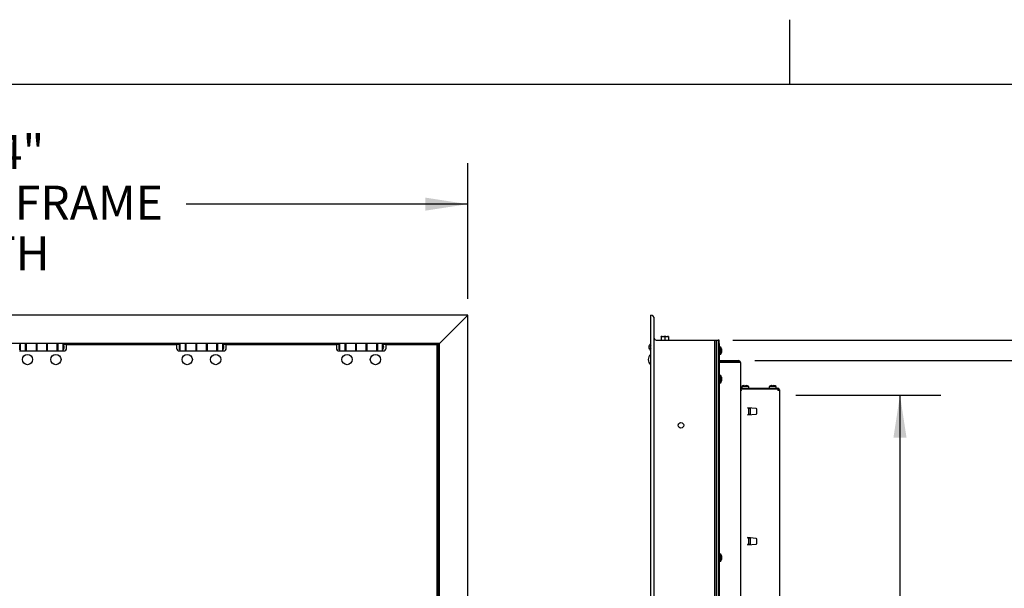
# Model space of a CAD drawing. Units: inches. Extents: x 0.1 to 10.8, y 0.2 to 8.4.
# Drawn here: x 3.1 to 6.1, y 6.6 to 8.4 of the extents above; entities that cross this region are included whole.
import ezdxf

# ---------------------------------------------------------------- set-up
doc = ezdxf.new("R2010")
doc.units = ezdxf.units.IN
doc.header["$MEASUREMENT"] = 0
doc.layers.add('FORMAT', color=7, linetype='Continuous')
doc.styles.add('SLDTEXTSTYLE0', font='TXT', dxfattribs={"width": 0.605})
doc.dimstyles.new('SLDDIMSTYLE0', dxfattribs={"dimtxt": 0.101115, "dimasz": 0.13, "dimexe": 0, "dimexo": 0.0625, "dimgap": 0.025279, "dimtad": 0, "dimtih": 1, "dimtoh": 1, "dimdec": 6, "dimlfac": 23, "dimrnd": 1e-09, "dimzin": 12, "dimdsep": 46, "dimlunit": 5, "dimtxsty": 'SLDTEXTSTYLE0', "dimsah": 1, "dimcen": 0.09, "dimadec": 0, "dimazin": 3, "dimtfac": 1, "dimtofl": 0, "dimtmove": 0, "dimatfit": 3, "dimfxl": 0, "dimfrac": 2, "dimtolj": 1, "dimtzin": 12, "dimarcsym": 0})
doc.dimstyles.new('SLDDIMSTYLE4', dxfattribs={"dimtxt": 0.101115, "dimasz": 0.13, "dimexe": 0, "dimexo": 0.0625, "dimgap": 0.025279, "dimtad": 0, "dimtih": 1, "dimtoh": 1, "dimlfac": 23, "dimrnd": 1e-09, "dimzin": 12, "dimdsep": 46, "dimlunit": 5, "dimtxsty": 'SLDTEXTSTYLE0', "dimsah": 1, "dimcen": 0.09, "dimadec": 0, "dimazin": 3, "dimtfac": 1, "dimtofl": 0, "dimtmove": 0, "dimatfit": 3, "dimfxl": 0, "dimfrac": 2, "dimtolj": 1, "dimtzin": 12, "dimarcsym": 0})

# ---------------------------------------------------------------- blocks, each defined once
blk = doc.blocks.new('_D')
at = {"layer": 'FORMAT'}
for p, q in [((1.3963, 7.5345), (1.3963, 7.9494)), ((4.4941, 7.5345), (4.4941, 7.9494)), ((1.3963, 7.8244), (2.2585, 7.8244)), ((4.4941, 7.8244), (3.6319, 7.8244))]:
    blk.add_line(p, q, dxfattribs=at)
for points in [[(1.3963, 7.8244), (1.5263, 7.8044), (1.5263, 7.8444)], [(4.4941, 7.8244), (4.3641, 7.8444), (4.3641, 7.8044)]]:
    blk.add_solid(points, dxfattribs=at)
at = {"layer": 'FORMAT', "attachment_point": 1, "style": 'SLDTEXTSTYLE0'}
for s, insert, char_height in [('71 1/4"', (2.7276, 8.0363), 0.10417), ('OUTSIDE OF FRAME', (2.2585, 7.881), 0.104167), ('LENGTH', (2.6636, 7.7257), 0.10417)]:
    blk.add_mtext(s, dxfattribs=dict(at, insert=insert, char_height=char_height))
blk = doc.blocks.new('_D_8')
at = {"layer": 'FORMAT'}
for p, q in [((5.3735, 7.3456), (6.4965, 7.3456)), ((6.3715, 7.3456), (6.3715, 6.2741)), ((6.3715, 5.0473), (6.3715, 6.1188)), ((5.3735, 5.0473), (6.4965, 5.0473))]:
    blk.add_line(p, q, dxfattribs=at)
for points in [[(6.3715, 7.3456), (6.3515, 7.2156), (6.3915, 7.2156)], [(6.3715, 5.0473), (6.3915, 5.1773), (6.3515, 5.1773)]]:
    blk.add_solid(points, dxfattribs=at)
at = {"layer": 'FORMAT', "attachment_point": 1, "style": 'SLDTEXTSTYLE0'}
for s, insert, char_height in [('52.86', (6.1732, 6.2531), 0.10417), ('"', (6.5204, 6.2531), 0.1042)]:
    blk.add_mtext(s, dxfattribs=dict(at, insert=insert, char_height=char_height))
blk = doc.blocks.new('_D_9')
at = {"layer": 'FORMAT'}
for p, q in [((5.3056, 7.4084), (7.0748, 7.4084)), ((6.9498, 7.4084), (6.9498, 6.2741)), ((6.9498, 4.9845), (6.9498, 6.1188)), ((5.3056, 4.9845), (7.0748, 4.9845))]:
    blk.add_line(p, q, dxfattribs=at)
for points in [[(6.9498, 7.4084), (6.9298, 7.2784), (6.9698, 7.2784)], [(6.9498, 4.9845), (6.9698, 5.1145), (6.9298, 5.1145)]]:
    blk.add_solid(points, dxfattribs=at)
at = {"layer": 'FORMAT', "insert": (6.7322, 6.2531), "char_height": 0.10417, "attachment_point": 1, "style": 'SLDTEXTSTYLE0'}
blk.add_mtext('55 3/4"', dxfattribs=at)
blk = doc.blocks.new('_D_10')
at = {"layer": 'FORMAT'}
for p, q in [((5.4985, 7.2399), (5.9425, 7.2399)), ((5.8175, 7.2399), (5.8175, 6.3517)), ((5.8175, 5.153), (5.8175, 6.0411)), ((5.4985, 5.153), (5.9425, 5.153))]:
    blk.add_line(p, q, dxfattribs=at)
for points in [[(5.8175, 7.2399), (5.7975, 7.1099), (5.8375, 7.1099)], [(5.8175, 5.153), (5.8375, 5.283), (5.7975, 5.283)]]:
    blk.add_solid(points, dxfattribs=at)
at = {"layer": 'FORMAT', "char_height": 0.10417, "attachment_point": 1, "style": 'SLDTEXTSTYLE0'}
for s, insert in [('48"', (5.7157, 6.3307)), ('WIDTH', (5.5899, 6.1754))]:
    blk.add_mtext(s, dxfattribs=dict(at, insert=insert))

msp = doc.modelspace()

# ---------------------------------------------------------------- linework, layer by layer
at = {"color": 8, "linetype": 'Continuous', "lineweight": 18}
msp.add_line((0.329927, 8.19207317), (10.629927, 8.19207317), dxfattribs=at)
at = {"color": 7, "linetype": 'Continuous', "lineweight": 25}
for p, q in [((4.49413307, 7.48447199), (1.39630698, 7.48447199)), ((4.40717654, 7.39751547), (4.49413307, 7.48447199)), ((4.49413307, 4.90838503), (4.49413307, 7.48447199)), ((5.0545121, 4.90838503), (5.0545121, 7.48447199)), ((5.06538167, 4.9192546), (5.06538167, 7.47360243)), ((5.08927493, 7.41881982), (5.08668601, 7.41812951)), ((5.08927493, 7.41881982), (5.08668601, 7.41881982)), ((5.08668601, 7.41812951), (5.08668601, 7.40838503)), ((5.08927493, 7.41881982), (5.09496666, 7.41881982)), ((5.1001445, 7.41881982), (5.09496666, 7.41881982)), ((5.1001445, 7.41881982), (5.09755558, 7.41812951)), ((5.09755558, 7.41812951), (5.09755558, 7.40838503)), ((5.1001445, 7.41881982), (5.10583622, 7.41881982)), ((5.10842514, 7.41881982), (5.10583622, 7.41881982)), ((5.10842514, 7.41812951), (5.10842514, 7.40838503)), ((4.40717654, 7.39751547), (1.4832635, 7.39751547)), ((3.12457872, 7.39495025), (3.12240481, 7.39495025)), ((3.12240481, 7.37834156), (3.12240481, 7.39495025)), ((3.12457872, 7.37577634), (3.12457872, 7.39751547)), ((3.14044828, 7.37577634), (3.14044828, 7.39751547)), ((3.14240481, 7.39251547), (3.14044828, 7.39251547)), ((3.14240481, 7.39208069), (3.14044828, 7.39208069)), ((3.14088307, 7.39251547), (3.14048673, 7.39244828)), ((3.14240481, 7.39751547), (3.14240481, 7.37577634)), ((3.17349176, 7.37577634), (3.17349176, 7.39751547)), ((3.17457872, 7.39251547), (3.17349176, 7.39251547)), ((3.17457872, 7.39208069), (3.17349176, 7.39208069)), ((3.17457872, 7.39751547), (3.17457872, 7.37577634)), ((3.2050135, 7.37577634), (3.2050135, 7.39751547)), ((3.20697002, 7.39251547), (3.2050135, 7.39251547)), ((3.20697002, 7.39208069), (3.2050135, 7.39208069)), ((3.20697002, 7.39751547), (3.20697002, 7.37577634)), ((3.23718741, 7.37577634), (3.23718741, 7.39751547)), ((3.23870915, 7.39251547), (3.23718741, 7.39225749)), ((3.23914394, 7.39251547), (3.23718741, 7.39251547)), ((3.23914394, 7.39208069), (3.23718741, 7.39208069)), ((3.23912513, 7.39249808), (3.23870915, 7.39251547)), ((3.23914394, 7.39751547), (3.23914394, 7.37577634)), ((3.2550135, 7.37577634), (3.2550135, 7.39751547)), ((3.61149556, 7.39479808), (3.2550135, 7.39479808)), ((3.25675263, 7.39327634), (3.2550135, 7.39208069)), ((3.25675263, 7.38001547), (3.25675263, 7.39327634)), ((3.26588307, 7.38328177), (3.26588307, 7.39376547)), ((3.60283959, 7.39376547), (3.26588307, 7.39376547)), ((3.42891568, 7.39479808), (3.42891568, 7.39376547)), ((3.60283959, 7.39376547), (3.60283959, 7.38328177)), ((3.61370915, 7.39495025), (3.61153524, 7.39495025)), ((3.61153524, 7.37834156), (3.61153524, 7.39495025)), ((3.61370915, 7.37577634), (3.61370915, 7.39751547)), ((3.62957872, 7.37577634), (3.62957872, 7.39751547)), ((3.63153524, 7.39251547), (3.62957872, 7.39251547)), ((3.63153524, 7.39208069), (3.62957872, 7.39208069)), ((3.6300135, 7.39251547), (3.62961716, 7.39244828)), ((3.63153524, 7.39751547), (3.63153524, 7.37577634)), ((3.6626222, 7.37577634), (3.6626222, 7.39751547)), ((3.66370915, 7.39251547), (3.6626222, 7.39251547)), ((3.66370915, 7.39208069), (3.6626222, 7.39208069)), ((3.66370915, 7.39751547), (3.66370915, 7.37577634)), ((3.69414394, 7.37577634), (3.69414394, 7.39751547)), ((3.69610046, 7.39251547), (3.69414394, 7.39251547)), ((3.69610046, 7.39208069), (3.69414394, 7.39208069)), ((3.69610046, 7.39751547), (3.69610046, 7.37577634)), ((3.72631785, 7.37577634), (3.72631785, 7.39751547)), ((3.72783959, 7.39251547), (3.72631785, 7.39225749)), ((3.72827437, 7.39251547), (3.72631785, 7.39251547)), ((3.72827437, 7.39208069), (3.72631785, 7.39208069)), ((3.72825557, 7.39249808), (3.72783959, 7.39251547)), ((3.72827437, 7.39751547), (3.72827437, 7.37577634)), ((3.74414394, 7.37577634), (3.74414394, 7.39751547)), ((4.10062599, 7.39479808), (3.74414394, 7.39479808)), ((3.74588307, 7.39327634), (3.74414394, 7.39208069)), ((3.74588307, 7.38001547), (3.74588307, 7.39327634)), ((4.09197002, 7.39376547), (3.7550135, 7.39376547)), ((3.7550135, 7.38328177), (3.7550135, 7.39376547)), ((3.92891568, 7.39376547), (3.92891568, 7.39479808)), ((4.09197002, 7.39376547), (4.09197002, 7.38328177)), ((4.10283959, 7.39495025), (4.10066568, 7.39495025)), ((4.10066568, 7.37834156), (4.10066568, 7.39495025)), ((4.10283959, 7.37577634), (4.10283959, 7.39751547)), ((4.11870915, 7.37577634), (4.11870915, 7.39751547)), ((4.11870915, 7.39251547), (4.12066568, 7.39251547)), ((4.12066568, 7.39208069), (4.11870915, 7.39208069)), ((4.12066568, 7.39751547), (4.12066568, 7.37577634)), ((4.15175263, 7.37577634), (4.15175263, 7.39751547)), ((4.15175263, 7.39251547), (4.15283959, 7.39251547)), ((4.15283959, 7.39208069), (4.15175263, 7.39208069)), ((4.15283959, 7.39751547), (4.15283959, 7.37577634)), ((4.18327437, 7.37577634), (4.18327437, 7.39751547)), ((4.18327437, 7.39251547), (4.18523089, 7.39251547)), ((4.18523089, 7.39208069), (4.18327437, 7.39208069)), ((4.18523089, 7.39751547), (4.18523089, 7.37577634)), ((4.21544828, 7.37577634), (4.21544828, 7.39751547)), ((4.21544828, 7.39251547), (4.21740481, 7.39251547)), ((4.21740481, 7.39208069), (4.21544828, 7.39208069)), ((4.21740481, 7.39751547), (4.21740481, 7.37577634)), ((4.23327437, 7.37577634), (4.23327437, 7.39751547)), ((4.40445915, 7.39479808), (4.23327437, 7.39479808)), ((4.2350135, 7.39327634), (4.23327437, 7.39208069)), ((4.2350135, 7.38001547), (4.2350135, 7.39327634)), ((4.24414394, 7.38328177), (4.24414394, 7.39376547)), ((4.40038307, 7.39376547), (4.24414394, 7.39376547)), ((4.40038307, 5.0078959), (4.40038307, 7.39376547)), ((4.40445915, 7.39479808), (4.40717654, 7.39751547)), ((4.40445915, 5.01708069), (4.40445915, 7.39479808)), ((4.40717654, 4.99534156), (4.40717654, 7.39751547)), ((5.07081645, 7.40838503), (5.25559906, 7.40838503)), ((5.2501208, 7.40838503), (5.26099036, 7.40838503)), ((5.2501208, 7.40838503), (5.2501208, 6.19642851)), ((5.25559906, 4.98447199), (5.25559906, 7.40838503)), ((5.26099036, 7.40838503), (5.26099036, 6.19642851)), ((5.26375123, 7.40838503), (5.26099036, 7.40838503)), ((5.26375123, 7.39751547), (5.26099036, 7.39751547)), ((5.26099036, 7.3956133), (5.26099036, 4.99724373)), ((5.26375123, 7.3956133), (5.26099036, 7.3956133)), ((5.26375123, 7.39751547), (5.26375123, 7.40838503)), ((5.26375123, 7.39751547), (5.26375123, 7.3956133)), ((5.26375123, 7.3956133), (5.26375123, 4.99724373)), ((5.26853384, 7.3866459), (5.26375123, 7.3866459)), ((5.26853384, 7.36490677), (5.26853384, 7.3866459)), ((3.12186133, 7.3751296), (3.25773089, 7.3751296)), ((3.12240481, 7.37834156), (3.12457872, 7.37834156)), ((3.12457872, 7.37577634), (3.14044828, 7.37577634)), ((3.13957872, 7.37577634), (3.13957872, 7.3751296)), ((3.14044828, 7.38121112), (3.14240481, 7.38121112)), ((3.14044828, 7.38066408), (3.14088307, 7.3806459)), ((3.14044828, 7.3806459), (3.14088307, 7.3806459)), ((3.14044828, 7.37664748), (3.14240481, 7.37664748)), ((3.14088307, 7.3806459), (3.14240481, 7.38090388)), ((3.14088307, 7.3806459), (3.14240481, 7.3806459)), ((3.14240481, 7.37577634), (3.17349176, 7.37577634)), ((3.14240481, 7.37577634), (3.14240481, 7.3751296)), ((3.17349176, 7.38121112), (3.17457872, 7.38121112)), ((3.17349176, 7.3751296), (3.17349176, 7.37577634)), ((3.17457872, 7.37577634), (3.2050135, 7.37577634)), ((3.18163307, 7.3751296), (3.18163307, 7.37577634)), ((3.19793741, 7.3751296), (3.19793741, 7.37577634)), ((3.2050135, 7.38121112), (3.20697002, 7.38121112)), ((3.20697002, 7.37577634), (3.23718741, 7.37577634)), ((3.20697002, 7.37577634), (3.20697002, 7.3751296)), ((3.23718741, 7.38121112), (3.23914394, 7.38121112)), ((3.23718741, 7.3806459), (3.23870915, 7.3806459)), ((3.23718741, 7.37664748), (3.23914394, 7.37664748)), ((3.23718741, 7.3751296), (3.23718741, 7.37577634)), ((3.23870915, 7.3806459), (3.23914394, 7.38071961)), ((3.23870915, 7.3806459), (3.23914394, 7.3806459)), ((3.23914394, 7.37577634), (3.2550135, 7.37577634)), ((3.2400135, 7.3751296), (3.2400135, 7.37577634)), ((3.2550135, 7.38121112), (3.25675263, 7.38001547)), ((3.61099176, 7.3751296), (3.74686133, 7.3751296)), ((3.61153524, 7.37834156), (3.61370915, 7.37834156)), ((3.61370915, 7.37577634), (3.62957872, 7.37577634)), ((3.62870915, 7.37577634), (3.62870915, 7.3751296)), ((3.62957872, 7.38121112), (3.63153524, 7.38121112)), ((3.62957872, 7.38066408), (3.6300135, 7.3806459)), ((3.62957872, 7.3806459), (3.6300135, 7.3806459)), ((3.62957872, 7.37664748), (3.63153524, 7.37664748)), ((3.6300135, 7.3806459), (3.63153524, 7.38090388)), ((3.6300135, 7.3806459), (3.63153524, 7.3806459)), ((3.63153524, 7.37577634), (3.6626222, 7.37577634)), ((3.63153524, 7.37577634), (3.63153524, 7.3751296)), ((3.6626222, 7.38121112), (3.66370915, 7.38121112)), ((3.6626222, 7.3751296), (3.6626222, 7.37577634)), ((3.66370915, 7.37577634), (3.69414394, 7.37577634)), ((3.69414394, 7.38121112), (3.69610046, 7.38121112)), ((3.69610046, 7.37577634), (3.72631785, 7.37577634)), ((3.69610046, 7.37577634), (3.69610046, 7.3751296)), ((3.72631785, 7.38121112), (3.72827437, 7.38121112)), ((3.72631785, 7.3806459), (3.72783959, 7.3806459)), ((3.72631785, 7.37664748), (3.72827437, 7.37664748)), ((3.72631785, 7.3751296), (3.72631785, 7.37577634)), ((3.72783959, 7.3806459), (3.72827437, 7.38071961)), ((3.72783959, 7.3806459), (3.72827437, 7.3806459)), ((3.72827437, 7.37577634), (3.74414394, 7.37577634)), ((3.72914394, 7.3751296), (3.72914394, 7.37577634)), ((3.74414394, 7.38121112), (3.74588307, 7.38001547)), ((4.1001222, 7.3751296), (4.23599176, 7.3751296)), ((4.10066568, 7.37834156), (4.10283959, 7.37834156)), ((4.10283959, 7.37577634), (4.11870915, 7.37577634)), ((4.11783959, 7.37577634), (4.11783959, 7.3751296)), ((4.11870915, 7.38121112), (4.12066568, 7.38121112)), ((4.11870915, 7.38066408), (4.11914394, 7.3806459)), ((4.11870915, 7.3806459), (4.11914394, 7.3806459)), ((4.11870915, 7.37664748), (4.12066568, 7.37664748)), ((4.11914394, 7.3806459), (4.12066568, 7.38090388)), ((4.11914394, 7.3806459), (4.12066568, 7.3806459)), ((4.12066568, 7.37577634), (4.15175263, 7.37577634)), ((4.12066568, 7.37577634), (4.12066568, 7.3751296)), ((4.15175263, 7.38121112), (4.15283959, 7.38121112)), ((4.15175263, 7.3751296), (4.15175263, 7.37577634)), ((4.15283959, 7.37577634), (4.18327437, 7.37577634)), ((4.15989394, 7.3751296), (4.15989394, 7.37577634)), ((4.17619828, 7.3751296), (4.17619828, 7.37577634)), ((4.18327437, 7.38121112), (4.18523089, 7.38121112)), ((4.18523089, 7.37577634), (4.21544828, 7.37577634)), ((4.18523089, 7.37577634), (4.18523089, 7.3751296)), ((4.21544828, 7.38121112), (4.21740481, 7.38121112)), ((4.21544828, 7.3806459), (4.21697002, 7.3806459)), ((4.21544828, 7.37664748), (4.21740481, 7.37664748)), ((4.21544828, 7.3751296), (4.21544828, 7.37577634)), ((4.21697002, 7.3806459), (4.21740481, 7.38071961)), ((4.21697002, 7.3806459), (4.21740481, 7.3806459)), ((4.21740481, 7.37577634), (4.23327437, 7.37577634)), ((4.21827437, 7.3751296), (4.21827437, 7.37577634)), ((4.23327437, 7.38121112), (4.2350135, 7.38001547)), ((4.40038307, 7.35766298), (4.40445915, 7.36244357)), ((5.0545121, 7.36423286), (5.05364254, 7.36423286)), ((5.05364254, 7.36423286), (5.05364254, 7.33297199)), ((5.26375123, 7.36490677), (5.26853384, 7.36490677)), ((5.27075579, 7.38142433), (5.2711051, 7.37860033)), ((5.27075579, 7.37860033), (5.2711051, 7.37577634)), ((5.2711051, 7.37577634), (5.27075579, 7.37295234)), ((5.2711051, 7.37295234), (5.27075579, 7.37012835)), ((5.05364254, 7.33297199), (5.0545121, 7.33297199)), ((5.26515443, 7.34300005), (5.26375123, 7.34360713)), ((5.26581674, 7.3456803), (5.26515443, 7.34300005)), ((5.26581674, 7.34126547), (5.26646862, 7.34126547)), ((5.26646862, 7.34560095), (5.32349036, 7.34560095)), ((5.26646862, 7.34284008), (5.31533819, 7.34284008)), ((5.26646862, 7.34126547), (5.32349036, 7.34126547)), ((5.31533819, 7.34316764), (5.32620775, 7.34316764)), ((5.31533819, 7.34316764), (5.31533819, 7.34126547)), ((5.32349036, 7.34126547), (5.32736408, 7.34126547)), ((5.32736408, 7.3439964), (5.32620775, 7.34284008)), ((5.32620775, 7.34316764), (5.32620775, 7.34126547)), ((5.32896862, 7.34012269), (5.32825545, 7.34012269)), ((5.32896862, 7.34012269), (5.32896862, 7.33822051)), ((5.32896862, 7.33822051), (5.32896862, 5.05463651)), ((5.26853384, 7.29968938), (5.26375123, 7.29968938)), ((5.26853384, 7.27795025), (5.26853384, 7.29968938)), ((5.26375123, 7.27795025), (5.26853384, 7.27795025)), ((5.27075579, 7.29446781), (5.2711051, 7.29164381)), ((5.27075579, 7.29164381), (5.2711051, 7.28881982)), ((5.2711051, 7.28881982), (5.27075579, 7.28599582)), ((5.2711051, 7.28599582), (5.27075579, 7.28317183)), ((5.33292514, 7.26642851), (5.33292514, 7.2616459)), ((5.35466427, 7.26642851), (5.33292514, 7.26642851)), ((5.3393125, 7.26865047), (5.34254564, 7.26899977)), ((5.34254564, 7.26899977), (5.3445297, 7.26865047)), ((5.34577878, 7.26899977), (5.34901192, 7.26865047)), ((5.34901192, 7.26865047), (5.34702785, 7.26899977)), ((5.35466427, 7.2616459), (5.35466427, 7.26642851)), ((5.41716427, 7.26642851), (5.41716427, 7.2616459)), ((5.4389034, 7.26642851), (5.41716427, 7.26642851)), ((5.42355163, 7.26865047), (5.42678477, 7.26899977)), ((5.42678477, 7.26899977), (5.42876883, 7.26865047)), ((5.43001791, 7.26899977), (5.43325105, 7.26865047)), ((5.43325105, 7.26865047), (5.43126698, 7.26899977)), ((5.4389034, 7.2616459), (5.4389034, 7.26642851)), ((5.32896862, 7.25255895), (5.33168601, 7.25255895)), ((5.33168601, 7.2616459), (5.44305558, 7.2616459)), ((5.33168601, 7.25888503), (5.33168601, 7.2616459)), ((5.33168601, 7.25360243), (5.33168601, 7.25888503)), ((5.33168601, 7.25888503), (5.44305558, 7.25888503)), ((5.33168601, 7.25360243), (5.33168601, 7.25255895)), ((5.35881645, 7.25908069), (5.35881645, 7.25824199)), ((5.35881645, 7.25908069), (5.44577297, 7.25908069)), ((5.44305558, 7.25888503), (5.44305558, 7.2616459)), ((5.44305558, 7.25824199), (5.44305558, 7.25473286)), ((5.44305558, 7.25473286), (5.44853384, 7.25473286)), ((5.44305558, 7.25473286), (5.44305558, 7.25360243)), ((5.44577297, 7.25908069), (5.44577297, 7.25473286)), ((5.44577297, 7.25535538), (5.44853384, 7.25535538)), ((5.44853384, 7.25616764), (5.44853384, 7.25535538)), ((5.44853384, 7.25535538), (5.44853384, 7.25473286)), ((5.44853384, 7.25473286), (5.44853384, 5.13812416)), ((5.3508708, 7.20124078), (5.3508708, 7.20080599)), ((5.37722415, 7.19893516), (5.3508708, 7.20124078)), ((5.3508708, 7.17950165), (5.37722415, 7.18180727)), ((5.3508708, 7.17993643), (5.3508708, 7.17950165)), ((5.35493601, 7.18005055), (5.35493601, 7.20069188)), ((5.35614254, 7.20077956), (5.35614254, 7.2003361)), ((5.35614254, 7.18040633), (5.35614254, 7.17996286)), ((5.35624036, 7.2003305), (5.35881645, 7.20010513)), ((5.35881645, 7.1806373), (5.35624036, 7.18041192)), ((5.35881645, 7.20054562), (5.35881645, 7.1801968)), ((5.37970471, 7.18451432), (5.37970471, 7.19622811)), ((5.13847325, 7.14642804), (5.13985503, 7.15226631)), ((5.13904406, 7.1488398), (5.13898261, 7.15059946)), ((5.3508708, 6.80365043), (5.3508708, 6.80321565)), ((5.37722415, 6.80134481), (5.3508708, 6.80365043)), ((5.3508708, 6.7819113), (5.37722415, 6.78421692)), ((5.35493601, 6.7824602), (5.35493601, 6.80310153)), ((5.35614254, 6.80318921), (5.35614254, 6.80274575)), ((5.35614254, 6.78281598), (5.35614254, 6.78237252)), ((5.35624036, 6.80274016), (5.35881645, 6.80251478)), ((5.35881645, 6.78304695), (5.35624036, 6.78282157)), ((5.35881645, 6.80295528), (5.35881645, 6.78260645)), ((5.37970471, 6.78692397), (5.37970471, 6.79863776)), ((5.26853384, 6.75349373), (5.26375123, 6.75349373)), ((5.26853384, 6.7317546), (5.26853384, 6.75349373)), ((5.3508708, 6.78234608), (5.3508708, 6.7819113)), ((5.26375123, 6.7317546), (5.26853384, 6.7317546)), ((5.27075579, 6.74827216), (5.2711051, 6.74544816)), ((5.27075579, 6.74544816), (5.2711051, 6.74262416)), ((5.2711051, 6.74262416), (5.27075579, 6.73980017)), ((5.2711051, 6.73980017), (5.27075579, 6.73697617))]:
    msp.add_line(p, q, dxfattribs=at)
for centre, radius in [((3.14631785, 7.34860243), 0.01563043), ((3.23327437, 7.34860243), 0.01563043), ((3.63544828, 7.34860243), 0.01563043), ((3.72240481, 7.34860243), 0.01563043), ((4.12457872, 7.34860243), 0.01563043), ((4.21153524, 7.34860243), 0.01563043), ((5.1469034, 7.14751547), 0.0085)]:
    msp.add_circle(centre, radius, dxfattribs=at)
for centre, radius, start, end in [((5.0545121, 7.47360243), 0.01086957, 0, 90), ((3.24498293, 7.3866459), 0.01350883, 330.60536144, 29.39463856), ((3.64306879, 7.3866459), 0.0326087, 165.24616551, 194.75383449), ((3.73411337, 7.3866459), 0.01350883, 330.60536144, 29.39463856), ((4.13219923, 7.3866459), 0.0326087, 165.24616551, 194.75383449), ((4.2232438, 7.3866459), 0.01350883, 330.60536144, 29.39463856), ((5.0595121, 7.3866459), 0.01086957, 117.3871075, 242.6128925), ((5.0595121, 7.3866459), 0.00663043, 138.94664876, 221.05335124), ((5.07081645, 7.41381982), 0.00543478, 180, 270), ((5.25534543, 7.37795025), 0.0157971, 12.48301448, 33.39848847), ((3.25773089, 7.38328177), 0.00815217, 270, 0), ((3.61099176, 7.38328177), 0.00815217, 180, 270), ((3.74686133, 7.38328177), 0.00815217, 270, 0), ((3.75717654, 7.37577634), 0.00543478, 119.10223628, 168.81789194), ((4.1001222, 7.38328177), 0.00815217, 180, 270), ((4.23599176, 7.38328177), 0.00815217, 270, 0), ((5.0682613, 7.34860243), 0.02140137, 133.0844824, 180), ((5.25534543, 7.37360243), 0.0157971, 326.60151153, 347.59253496), ((5.0682613, 7.34860243), 0.02140137, 180, 226.9155176), ((5.26646862, 7.34831834), 0.00547826, 256.119821, 270), ((5.26646862, 7.34831834), 0.00271739, 256.119821, 270), ((5.32349036, 7.34012269), 0.00547826, 45, 90), ((5.25534543, 7.29099373), 0.0157971, 12.48301448, 33.39848847), ((5.25534543, 7.2866459), 0.0157971, 326.60151153, 347.59253496), ((5.3416208, 7.25324011), 0.0157971, 95.01692694, 123.39848847), ((5.34596862, 7.25324011), 0.0157971, 56.60151153, 86.31069722), ((5.42585993, 7.25324011), 0.0157971, 95.01692694, 123.39848847), ((5.43020775, 7.25324011), 0.0157971, 56.60151153, 86.31069722), ((5.33168601, 7.2643633), 0.00271739, 180, 270), ((5.33168601, 7.2643633), 0.00547826, 240.26219213, 270), ((5.44305558, 7.25616764), 0.00547826, 0, 90), ((5.37698732, 7.19622811), 0.00271739, 0, 85), ((5.37698732, 7.18451432), 0.00271739, 275, 0), ((5.37698732, 6.79863776), 0.00271739, 0, 85), ((5.37698732, 6.78692397), 0.00271739, 275, 0), ((5.25534543, 6.74479808), 0.0157971, 12.48301448, 33.39848847), ((5.25534543, 6.74045025), 0.0157971, 326.60151153, 347.59253496)]:
    msp.add_arc(centre, radius, start, end, dxfattribs=at)
for points, knots in [([(5.08668601, 7.41812951), (5.08668601, 7.41832713), (5.08668601, 7.41859474), (5.08668601, 7.41877315), (5.08668601, 7.41881982)], [0, 0, 0, 0, 0.7384372513, 1, 1, 1, 1]), ([(5.09755558, 7.41812951), (5.09721385, 7.41823979), (5.09636018, 7.41851527), (5.09548906, 7.41870565), (5.09496666, 7.41881982)], [0, 0, 0, 0, 0.4003133887, 1, 1, 1, 1]), ([(5.10842514, 7.41812951), (5.10808341, 7.41823979), (5.10722975, 7.41851527), (5.10635863, 7.41870565), (5.10583622, 7.41881982)], [0, 0, 0, 0, 0.4003133887, 1, 1, 1, 1]), ([(5.10842514, 7.41881982), (5.10842514, 7.4188198), (5.10842514, 7.41865126), (5.10842514, 7.41839037), (5.10842514, 7.41812951)], [0, 0, 0, 0, 0.00011224304, 1, 1, 1, 1]), ([(3.14240481, 7.39229424), (3.14212653, 7.39237302), (3.14162615, 7.39251468), (3.14111151, 7.39251523), (3.14088307, 7.39251547)], [0, 0, 0, 0, 0.5561229518, 1, 1, 1, 1]), ([(3.63153524, 7.39229424), (3.63125697, 7.39237302), (3.63075659, 7.39251468), (3.63024194, 7.39251523), (3.6300135, 7.39251547)], [0, 0, 0, 0, 0.5561229518, 1, 1, 1, 1]), ([(3.23718741, 7.38086713), (3.23746569, 7.38078835), (3.23796607, 7.3806467), (3.23848071, 7.38064615), (3.23870915, 7.3806459)], [0, 0, 0, 0, 0.5561229518, 1, 1, 1, 1]), ([(3.72631785, 7.38086713), (3.72659612, 7.38078835), (3.7270965, 7.3806467), (3.72761115, 7.38064615), (3.72783959, 7.3806459)], [0, 0, 0, 0, 0.5561229518, 1, 1, 1, 1]), ([(4.21544828, 7.38086713), (4.21572656, 7.38078835), (4.21622693, 7.3806467), (4.21674158, 7.38064615), (4.21697002, 7.3806459)], [0, 0, 0, 0, 0.5561229518, 1, 1, 1, 1]), ([(5.2711051, 7.37860033), (5.27107722, 7.37860033), (5.27102529, 7.37860033), (5.27084109, 7.37860033), (5.27075579, 7.37860033)], [0, 0, 0, 0, 0.53698463073, 1, 1, 1, 1]), ([(5.27075579, 7.37295234), (5.27084109, 7.37295234), (5.27102529, 7.37295234), (5.27107722, 7.37295234), (5.2711051, 7.37295234)], [0, 0, 0, 0, 0.4630153693, 1, 1, 1, 1]), ([(5.2711051, 7.29164381), (5.27107722, 7.29164381), (5.27102529, 7.29164381), (5.27084109, 7.29164381), (5.27075579, 7.29164381)], [0, 0, 0, 0, 0.53698463073, 1, 1, 1, 1]), ([(5.27075579, 7.28599582), (5.27084109, 7.28599582), (5.27102529, 7.28599582), (5.27107722, 7.28599582), (5.2711051, 7.28599582)], [0, 0, 0, 0, 0.4630153693, 1, 1, 1, 1]), ([(5.34056157, 7.26899977), (5.34033653, 7.26897189), (5.33991745, 7.26891997), (5.33950395, 7.26873576), (5.3393125, 7.26865047)], [0, 0, 0, 0, 0.5369846307, 1, 1, 1, 1]), ([(5.3445297, 7.26865047), (5.34472116, 7.26873576), (5.34513466, 7.26891997), (5.34555374, 7.26897189), (5.34577878, 7.26899977)], [0, 0, 0, 0, 0.4630153693, 1, 1, 1, 1]), ([(5.4248007, 7.26899977), (5.42457566, 7.26897189), (5.42415658, 7.26891997), (5.42374308, 7.26873576), (5.42355163, 7.26865047)], [0, 0, 0, 0, 0.5369846307, 1, 1, 1, 1]), ([(5.42876883, 7.26865047), (5.42896029, 7.26873576), (5.42937379, 7.26891997), (5.42979287, 7.26897189), (5.43001791, 7.26899977)], [0, 0, 0, 0, 0.4630153693, 1, 1, 1, 1]), ([(5.2711051, 6.74544816), (5.27107722, 6.74544816), (5.27102529, 6.74544816), (5.27084109, 6.74544816), (5.27075579, 6.74544816)], [0, 0, 0, 0, 0.53698463073, 1, 1, 1, 1]), ([(5.27075579, 6.73980017), (5.27084109, 6.73980017), (5.27102529, 6.73980017), (5.27107722, 6.73980017), (5.2711051, 6.73980017)], [0, 0, 0, 0, 0.4630153693, 1, 1, 1, 1])]:
    msp.add_open_spline(points, degree=3, knots=knots, dxfattribs=at)
for points in [[(5.26581674, 7.3456803), (5.26553138, 7.34578073), (5.26496067, 7.34598158), (5.2642938, 7.34661552), (5.26383835, 7.34741499), (5.26378027, 7.34801722), (5.26375123, 7.34831834)], [(5.26375123, 7.34641617), (5.26378027, 7.34598694), (5.26383835, 7.34512849), (5.2642938, 7.34384082), (5.26496067, 7.34255314), (5.26553138, 7.34169469), (5.26581674, 7.34126547)], [(5.32896862, 7.34012269), (5.32889383, 7.3408481), (5.32874425, 7.34229892), (5.32782413, 7.34343058), (5.32736408, 7.3439964)], [(5.32736408, 7.34126547), (5.32782413, 7.34075798), (5.32874425, 7.33974299), (5.32889383, 7.33872801), (5.32896862, 7.33822051)], [(5.3508708, 7.20080599), (5.35140349, 7.20079649), (5.35246888, 7.20077747), (5.35381262, 7.20074894), (5.35475269, 7.20072041), (5.35487491, 7.20070139), (5.35493601, 7.20069188)], [(5.35493601, 7.18005055), (5.35487491, 7.18004104), (5.35475269, 7.18002202), (5.35381262, 7.17999349), (5.35246888, 7.17996496), (5.35140349, 7.17994594), (5.3508708, 7.17993643)], [(5.35624036, 7.2003305), (5.35606944, 7.20034001), (5.35572761, 7.20035903), (5.35529646, 7.20038756), (5.35499483, 7.20041609), (5.35495562, 7.20043511), (5.35493601, 7.20044462)], [(5.35493601, 7.1802978), (5.35495562, 7.18030731), (5.35499483, 7.18032633), (5.35529646, 7.18035486), (5.35572761, 7.18038339), (5.35606944, 7.18040241), (5.35624036, 7.18041192)], [(5.3508708, 6.80321565), (5.35140349, 6.80320614), (5.35246888, 6.80318712), (5.35381262, 6.80315859), (5.35475269, 6.80313006), (5.35487491, 6.80311104), (5.35493601, 6.80310153)], [(5.35624036, 6.80274016), (5.35606944, 6.80274967), (5.35572761, 6.80276869), (5.35529646, 6.80279721), (5.35499483, 6.80282574), (5.35495562, 6.80284476), (5.35493601, 6.80285427)], [(5.35493601, 6.78270746), (5.35495562, 6.78271697), (5.35499483, 6.78273599), (5.35529646, 6.78276451), (5.35572761, 6.78279304), (5.35606944, 6.78281206), (5.35624036, 6.78282157)], [(5.35493601, 6.7824602), (5.35487491, 6.78245069), (5.35475269, 6.78243167), (5.35381262, 6.78240314), (5.35246888, 6.78237461), (5.35140349, 6.78235559), (5.3508708, 6.78234608)]]:
    msp.add_open_spline(points, degree=3, dxfattribs=at)
at = {"layer": 'FORMAT'}
for p, q in [((5.479927, 8.19207317), (5.479927, 8.38892356)), ((0.329927, 8.19207317), (10.629927, 8.19207317))]:
    msp.add_line(p, q, dxfattribs=at)

# ---------------------------------------------------------------- dimensions: what is measured, and where the dimension line sits
dim = msp.add_linear_dim(base=(1.39630698, 7.82439096), p1=(4.49413307, 7.48447199), p2=(1.39630698, 7.48447199), text='<>\\POUTSIDE OF FRAME\\PLENGTH', dimstyle='SLDDIMSTYLE0', dxfattribs=at)
dim.commit()
dim.dimension.update_dxf_attribs({"geometry": '_D', "text_midpoint": (2.94522002, 7.82439096), "dimtype": 160})
dim = msp.add_linear_dim(base=(6.94975452, 7.40838503), p1=(5.25559906, 4.98447199), p2=(5.25559906, 7.40838503), angle=90, dimstyle='SLDDIMSTYLE0', dxfattribs=at)
dim.commit()
dim.dimension.update_dxf_attribs({"geometry": '_D_9', "text_midpoint": (6.94975452, 6.19642851), "dimtype": 160})
for base, p1, p2, text, picture, middle in [((6.3715234, 7.34560095), (5.32349036, 5.04725608), (5.32349036, 7.34560095), '<>"', '_D_8', (6.3715234, 6.19642851)), ((5.8175248, 5.15295025), (5.44853384, 7.23990677), (5.44853384, 5.15295025), '<>\\PWIDTH', '_D_10', (5.8175248, 6.19642851))]:
    dim = msp.add_linear_dim(base=base, p1=p1, p2=p2, angle=90, text=text, dimstyle='SLDDIMSTYLE4', dxfattribs=at)
    dim.commit()
    dim.dimension.update_dxf_attribs({"geometry": picture, "text_midpoint": middle, "dimtype": 160})

doc.saveas('drawing.dxf')
